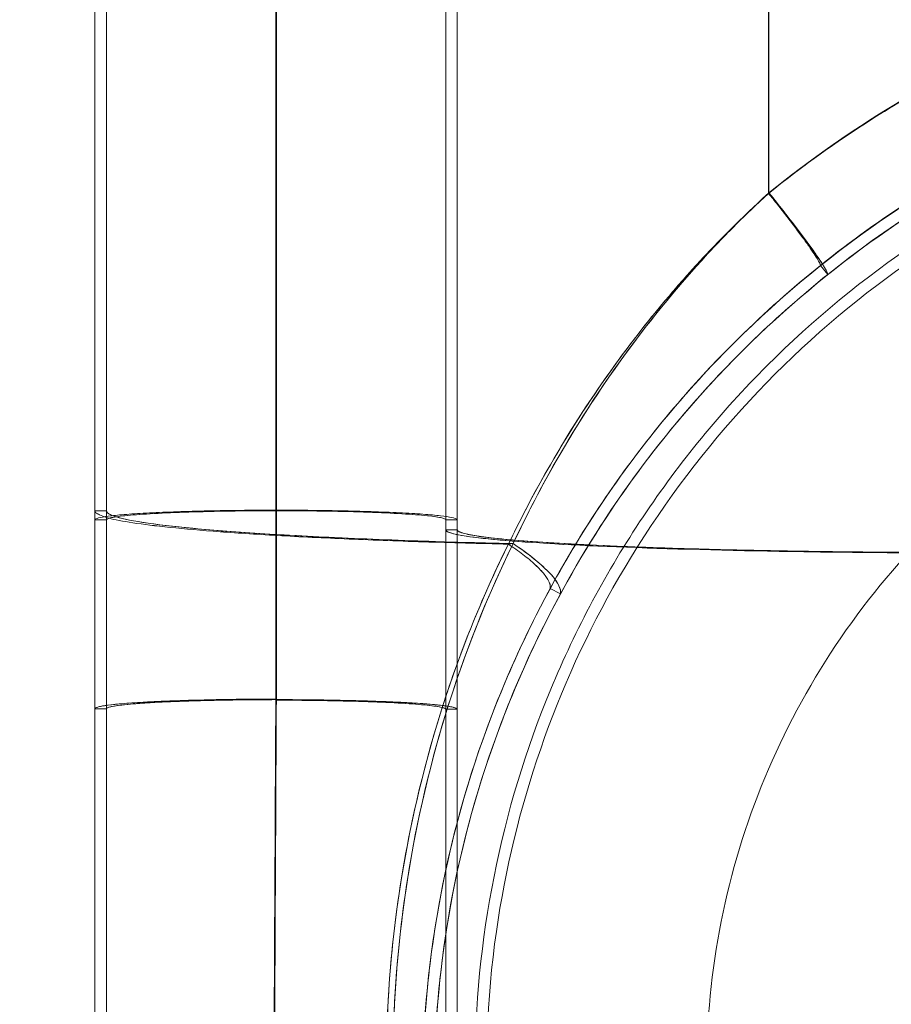
# Model space of a CAD drawing. Extents: x -682 to 0, y -311 to 130.
# Drawn here: x -409 to -401, y -98 to -89 of the extents above; entities that cross this region are included whole.
import ezdxf

# ---------------------------------------------------------------- set-up
doc = ezdxf.new("R2010")
doc.units = 0
doc.header["$MEASUREMENT"] = 0
doc.header["$PDMODE"] = 64
doc.styles.get("Standard").update_dxf_attribs({"font": 'Helvetica LT 57 Condensed_0.ttf'})
doc.dimstyles.new('FEET-METERS', dxfattribs={"dimtxt": 12, "dimasz": 7, "dimexe": 3, "dimexo": 3, "dimgap": 3, "dimtad": 0, "dimdec": 1, "dimzin": 3, "dimdsep": 46, "dimlunit": 4, "dimtxsty": 'Standard', "dimcen": 0.09, "dimadec": 0, "dimazin": 0, "dimtfac": 2, "dimtdec": 1, "dimtofl": 0, "dimtmove": 0, "dimatfit": 3, "dimfxl": 1, "dimfrac": 2, "dimtolj": 1, "dimtzin": 3, "dimarcsym": 0})

# ---------------------------------------------------------------- blocks, each defined once
blk = doc.blocks.new('*D103')
at = {"color": 0, "lineweight": -2, "transparency": 16777216}
for p, q in [((-483.4736, -81.5665), (-483.4736, 114.9741)), ((-9.55, -122.3548), (-9.55, 114.9741)), ((-476.4736, 111.9741), (-347.659, 111.9741)), ((-16.55, 111.9741), (-245.6422, 111.9741))]:
    blk.add_line(p, q, dxfattribs=at)
at = {"color": 0, "lineweight": 0, "transparency": 16777216}
for points in [[(-476.4736, 113.1407), (-476.4736, 110.8074), (-483.4736, 111.9741)], [(-16.55, 113.1407), (-16.55, 110.8074), (-9.55, 111.9741)]]:
    blk.add_solid(points, dxfattribs=at)
at = {"layer": 'DEFPOINTS', "color": 0, "lineweight": 0, "transparency": 16777216}
for p in [(-483.4736, 111.9741), (-483.4736, -84.5665), (-9.55, -125.3548)]:
    blk.add_point(p, dxfattribs=at)
at = {"color": 0, "lineweight": 0, "transparency": 16777216, "insert": (-296.6506, 111.9741), "char_height": 12, "attachment_point": 5}
blk.add_mtext('\\A1;39\'-6" [12.0M]', dxfattribs=at)
blk = doc.blocks.new('*D104')
at = {"color": 0, "lineweight": -2, "transparency": 16777216}
for p, q in [((-191.5655, 33.1159), (-516.3036, 33.1159)), ((-513.3036, 26.1159), (-513.3036, -126.0479)), ((-513.3036, -303.921), (-513.3036, -219.9135)), ((-216.808, -310.921), (-516.3036, -310.921))]:
    blk.add_line(p, q, dxfattribs=at)
at = {"color": 0, "lineweight": 0, "transparency": 16777216}
for points in [[(-514.4703, 26.1159), (-512.137, 26.1159), (-513.3036, 33.1159)], [(-514.4703, -303.921), (-512.137, -303.921), (-513.3036, -310.921)]]:
    blk.add_solid(points, dxfattribs=at)
at = {"layer": 'DEFPOINTS', "color": 0, "lineweight": 0, "transparency": 16777216}
for p in [(-188.5655, 33.1159), (-513.3036, -310.921), (-213.808, -310.921)]:
    blk.add_point(p, dxfattribs=at)
at = {"color": 0, "lineweight": 0, "transparency": 16777216, "insert": (-513.3036, -172.9807), "char_height": 12, "attachment_point": 5, "rotation": 90}
blk.add_mtext('\\A1;28\'-8" [8.7M]', dxfattribs=at)
blk = doc.blocks.new('new block')
at = {"color": 0, "linetype": 'Continuous', "lineweight": 0}
for p, q in [((-402.4086, -90.9375), (-402.4118, -90.9427)), ((-402.4118, -90.9427), (-402.4086, -90.9375)), ((-402.4086, -90.9375), (-402.4118, -90.9427)), ((-402.4086, -90.9375), (-402.4086, -90.9375)), ((-401.9647, -91.5641), (-401.9018, -91.6418)), ((-401.9647, -91.5641), (-401.9018, -91.6418)), ((-408.1195, -93.6799), (-408.2195, -93.6799)), ((-408.1195, -93.68), (-408.2195, -93.68)), ((-406.6594, -93.6785), (-406.6571, -93.6732)), ((-406.6594, -93.6784), (-406.6571, -93.6732)), ((-406.6547, -93.6785), (-406.6571, -93.6732)), ((-406.6547, -93.6784), (-406.6571, -93.6732)), ((-408.2196, -93.7569), (-408.2196, -95.3857)), ((-408.1196, -93.7569), (-408.2196, -93.7569)), ((-408.1196, -93.7569), (-408.2196, -93.7569)), ((-408.1196, -93.7569), (-408.1196, -95.3857)), ((-405.1946, -93.7569), (-405.0946, -93.7569)), ((-405.1946, -93.7569), (-405.0946, -93.7569)), ((-405.1946, -93.8429), (-405.0945, -93.8429)), ((-405.1946, -93.8429), (-405.0945, -93.8429)), ((-404.6543, -93.9669), (-404.6137, -93.9621)), ((-404.6137, -93.9621), (-404.6543, -93.9669)), ((-404.6543, -93.967), (-404.6137, -93.9623)), ((-404.6137, -93.9623), (-404.6543, -93.967)), ((-404.295, -94.35), (-404.2065, -94.3963)), ((-404.295, -94.35), (-404.2065, -94.3963)), ((-406.6594, -95.3119), (-406.6571, -95.3066)), ((-406.6594, -95.3119), (-406.6571, -95.3066)), ((-406.6547, -95.3072), (-406.6571, -95.3019)), ((-406.6547, -95.3072), (-406.6571, -95.302)), ((-408.1196, -95.3857), (-408.2196, -95.3857)), ((-408.1196, -95.3857), (-408.2196, -95.3857)), ((-405.1946, -95.3903), (-405.0946, -95.3903)), ((-405.1946, -95.3903), (-405.0946, -95.3903))]:
    blk.add_line(p, q, dxfattribs=at)
for points, knots in [([(-406.6547, -93.6784), (-406.6539, -92.6636), (-406.655, -91.6594), (-406.6546, -90.7392), (-406.6542, -89.8532), (-406.6551, -89.0454), (-406.6541, -88.3707), (-406.6531, -87.665), (-406.6553, -87.1052), (-406.6546, -86.7331), (-406.6544, -86.633), (-406.6545, -86.5463), (-406.6547, -86.4736)], [0, 0, 0, 0, 0.308566, 0.308566, 0.308566, 0.605672, 0.605672, 0.605672, 0.916444, 0.916444, 0.916444, 1, 1, 1, 1]), ([(-401.2049, -87.6375), (-401.423, -87.8181), (-401.5275, -88.0271), (-401.5734, -88.2364), (-401.6173, -88.437), (-401.6037, -88.6409), (-401.5289, -88.8393), (-401.4725, -88.9891), (-401.3791, -89.1359), (-401.2274, -89.2677), (-401.1346, -89.3484), (-401.0152, -89.4232), (-400.8598, -89.4734), (-400.761, -89.5052), (-400.6496, -89.5256), (-400.5289, -89.5246)], [0, 0, 0, 0, 0.293491, 0.293491, 0.293491, 0.574963, 0.574963, 0.574963, 0.787481, 0.787481, 0.787481, 0.917434, 0.917434, 0.917434, 1, 1, 1, 1]), ([(-401.2075, -87.6427), (-401.3005, -87.7196), (-401.3725, -87.8018), (-401.4283, -87.8869), (-401.4841, -87.9721), (-401.5236, -88.0601), (-401.5514, -88.1488), (-401.607, -88.3261), (-401.6149, -88.5064), (-401.5778, -88.6849), (-401.5408, -88.8633), (-401.4589, -89.04), (-401.3046, -89.2016), (-401.1504, -89.3632), (-400.8966, -89.5328), (-400.5311, -89.5299)], [0, 0, 0, 0, 0.125, 0.125, 0.125, 0.25, 0.25, 0.25, 0.5, 0.5, 0.5, 0.75, 0.75, 0.75, 1, 1, 1, 1]), ([(-406.6563, -87.9487), (-406.6541, -88.1245), (-406.6563, -88.3111), (-406.657, -88.5075), (-406.6577, -88.704), (-406.6568, -88.9104), (-406.6567, -89.1255), (-406.6566, -89.5557), (-406.6573, -90.0211), (-406.6571, -90.5119), (-406.6568, -91.0027), (-406.6571, -91.5188), (-406.6571, -92.0495), (-406.657, -92.5801), (-406.6565, -93.1252), (-406.6571, -93.6732)], [0, 0, 0, 0, 0.125, 0.125, 0.125, 0.25, 0.25, 0.25, 0.5, 0.5, 0.5, 0.75, 0.75, 0.75, 1, 1, 1, 1]), ([(-406.6571, -93.6732), (-406.6563, -92.8405), (-406.6571, -92.0149), (-406.657, -91.236), (-406.657, -90.4571), (-406.6558, -89.7253), (-406.6569, -89.0758), (-406.6575, -88.6648), (-406.6575, -88.2868), (-406.6563, -87.9487)], [0, 0, 0, 0, 0.25, 0.25, 0.25, 0.5, 0.5, 0.5, 0.658194, 0.658194, 0.658194, 0.658194]), ([(-406.6587, -88.0255), (-406.6554, -88.3003), (-406.6599, -88.6018), (-406.6594, -88.9263), (-406.658, -89.769), (-406.6595, -90.7673), (-406.6594, -91.8346), (-406.6594, -92.4337), (-406.6588, -93.0541), (-406.6594, -93.6784)], [0, 0, 0, 0, 0.197856, 0.197856, 0.197856, 0.711603, 0.711603, 0.711603, 1, 1, 1, 1]), ([(-408.2196, -89.0872), (-408.2196, -89.2798), (-408.2196, -89.5365), (-408.2196, -89.8162), (-408.2196, -89.8679)], [0.2864762, 0.2864762, 0.2864762, 0.2864762, 0.4086811, 0.4358651, 0.4358651, 0.4358651, 0.4358651]), ([(-408.1196, -89.0873), (-408.1196, -89.2567), (-408.1196, -89.4391), (-408.1196, -89.6338), (-408.1196, -89.71), (-408.1196, -89.7881), (-408.1196, -89.8678)], [0.2864862, 0.2864862, 0.2864862, 0.2864862, 0.3938415, 0.3938415, 0.3938415, 0.4358612, 0.4358612, 0.4358612, 0.4358612]), ([(-405.1946, -89.1771), (-405.1946, -89.4131), (-405.1946, -89.6828), (-405.1946, -89.9914), (-405.1946, -90.3001), (-405.1946, -90.6478), (-405.1946, -91.0372), (-405.1946, -91.0737), (-405.1946, -91.1105), (-405.1946, -91.1476)], [0, 0, 0, 0, 0.25, 0.25, 0.25, 0.5, 0.5, 0.5, 0.5234002, 0.5234002, 0.5234002, 0.5234002]), ([(-405.0945, -89.1771), (-405.0946, -89.4132), (-405.0946, -89.6828), (-405.0946, -89.9914), (-405.0946, -90.3001), (-405.0946, -90.6478), (-405.0946, -91.0372), (-405.0946, -91.0737), (-405.0946, -91.1105), (-405.0946, -91.1476)], [0.0000024, 0.0000024, 0.0000024, 0.0000024, 0.25, 0.25, 0.25, 0.5, 0.5, 0.5, 0.5233989, 0.5233989, 0.5233989, 0.5233989]), ([(-400.0302, -89.5293), (-400.2159, -89.6061), (-401.0613, -89.9866), (-401.8477, -90.4869), (-402.4118, -90.9427)], [0, 0, 0, 0, 0.216812, 1, 1, 1, 1]), ([(-400.0302, -89.5293), (-400.2683, -89.6281), (-400.4954, -89.733), (-400.7124, -89.8429), (-400.9293, -89.9529), (-401.1361, -90.0679), (-401.3335, -90.1871), (-401.5309, -90.3062), (-401.7189, -90.4294), (-401.8984, -90.5557), (-402.0778, -90.682), (-402.2487, -90.8113), (-402.4118, -90.9427)], [0, 0, 0, 0, 0.25, 0.25, 0.25, 0.5, 0.5, 0.5, 0.75, 0.75, 0.75, 1, 1, 1, 1]), ([(-396.6554, -89.5924), (-397.8313, -89.6274), (-400.1912, -90.1874), (-402.6293, -91.9734), (-404.0402, -93.8095), (-405.0689, -95.8445), (-405.4987, -98.0591), (-405.2935, -100.3243), (-404.8246, -101.9719), (-404.0245, -103.5339), (-403.123, -104.6846), (-402.2811, -105.4866), (-401.6157, -106.0209), (-400.8809, -106.4897), (-399.8259, -107.0211), (-398.4258, -107.4953), (-397.246, -107.6589), (-396.6554, -107.685)], [0, 0, 0, 0, 0.125, 0.25, 0.3125, 0.375, 0.5, 0.5625, 0.625, 0.6875, 0.75, 0.78125, 0.8125, 0.84375, 0.875, 0.9375, 1, 1, 1, 1]), ([(-401.9647, -91.5641), (-401.4421, -91.1438), (-400.5365, -90.5702), (-399.199, -90.0259), (-398.4533, -89.8291), (-398.081, -89.7555), (-397.5082, -89.6427), (-396.924, -89.5859), (-396.34, -89.5859), (-395.7605, -89.5864), (-395.1764, -89.6436), (-394.608, -89.7555), (-394.0481, -89.8662), (-392.9225, -90.202), (-391.8841, -90.7497), (-391.156, -91.2331), (-390.9363, -91.3938), (-390.7244, -91.5642)], [0, 0, 0, 0, 0.165956, 0.263365, 0.355908, 0.355908, 0.357034, 0.499999, 0.499999, 0.501125, 0.642965, 0.644091, 0.644091, 0.783826, 0.932737, 0.932737, 1, 1, 1, 1]), ([(-401.9018, -91.6418), (-400.898, -90.8344), (-399.7136, -90.2492), (-398.4592, -89.9414), (-397.2294, -89.6396), (-395.9335, -89.6054), (-394.6893, -89.8415), (-393.402, -90.0858), (-392.1714, -90.6197), (-391.1155, -91.3903), (-391.0041, -91.4716), (-390.8947, -91.5554), (-390.7872, -91.6418)], [0, 0, 0, 0, 0.322403, 0.322403, 0.322403, 0.638475, 0.638475, 0.638475, 0.965512, 0.965512, 0.965512, 1, 1, 1, 1]), ([(-396.6524, -89.6923), (-397.8144, -89.7268), (-398.9815, -90.0037), (-400.0468, -90.4952), (-400.979, -90.9253), (-401.8343, -91.5202), (-402.5604, -92.2252), (-403.0002, -92.6522), (-403.3915, -93.1195), (-403.7302, -93.6165), (-404.2082, -94.3179), (-404.5814, -95.0781), (-404.8428, -95.8657), (-405.0903, -96.6116), (-405.2379, -97.3838), (-405.2812, -98.1676), (-405.3217, -98.9002), (-405.2706, -99.6451), (-405.1282, -100.3745), (-405.0183, -100.9376), (-404.854, -101.4916), (-404.6325, -102.0303), (-404.3626, -102.6867), (-404.009, -103.319), (-403.587, -103.8987), (-403.3125, -104.2757), (-403.0088, -104.6311), (-402.68, -104.9602), (-402.4754, -105.165), (-402.2622, -105.3596), (-402.0435, -105.5426), (-401.813, -105.7353), (-401.5743, -105.9156), (-401.3219, -106.0836), (-400.8649, -106.3878), (-400.3661, -106.6517), (-399.8493, -106.8685), (-399.1789, -107.1498), (-398.4755, -107.3523), (-397.755, -107.4706), (-397.3897, -107.5305), (-397.0205, -107.5689), (-396.6511, -107.5852)], [0, 0, 0, 0, 0.125, 0.125, 0.125, 0.234375, 0.234375, 0.234375, 0.300631, 0.300631, 0.300631, 0.394141, 0.394141, 0.394141, 0.482699, 0.482699, 0.482699, 0.56547, 0.56547, 0.56547, 0.629361, 0.629361, 0.629361, 0.707202, 0.707202, 0.707202, 0.757835, 0.757835, 0.757835, 0.789336, 0.789336, 0.789336, 0.822514, 0.822514, 0.822514, 0.882579, 0.882579, 0.882579, 0.960491, 0.960491, 0.960491, 1, 1, 1, 1]), ([(-408.2196, -90.5811), (-408.2196, -90.4597), (-408.2196, -90.341), (-408.2196, -90.2255), (-408.2196, -90.1026), (-408.2196, -89.9833), (-408.2196, -89.8679)], [0.4434277, 0.4434277, 0.4434277, 0.4434277, 0.5, 0.5, 0.5, 0.5601669, 0.5601669, 0.5601669, 0.5601669]), ([(-408.1196, -90.5811), (-408.1196, -90.4597), (-408.1196, -90.341), (-408.1196, -90.2255), (-408.1196, -90.1026), (-408.1196, -89.9833), (-408.1196, -89.8678)], [0.4434267, 0.4434267, 0.4434267, 0.4434267, 0.5, 0.5, 0.5, 0.5601707, 0.5601707, 0.5601707, 0.5601707]), ([(-396.3436, -107.1082), (-396.9029, -107.1082), (-397.4652, -107.0523), (-398.0179, -106.9425), (-398.5707, -106.8328), (-399.1138, -106.6692), (-399.6347, -106.4538), (-399.8952, -106.3462), (-400.1501, -106.2256), (-400.3984, -106.0928), (-400.6466, -105.9601), (-400.8883, -105.8151), (-401.1222, -105.6588), (-401.3561, -105.5024), (-401.5824, -105.3347), (-401.7998, -105.1563), (-402.0173, -104.9778), (-402.226, -104.7888), (-402.4249, -104.5898), (-402.8226, -104.1919), (-403.1809, -103.7544), (-403.4937, -103.2863), (-403.8065, -102.8183), (-404.0738, -102.3198), (-404.2892, -101.7999), (-404.5046, -101.2799), (-404.6683, -100.7386), (-404.7781, -100.1865), (-404.8879, -99.6344), (-404.9439, -99.0716), (-404.9439, -98.5088), (-404.9439, -97.3833), (-404.7201, -96.2577), (-404.2892, -95.2178), (-404.0738, -94.6979), (-403.8065, -94.1994), (-403.4937, -93.7313), (-403.1809, -93.2633), (-402.8226, -92.8258), (-402.4249, -92.4279), (-401.6294, -91.632), (-400.6766, -90.9945), (-399.6347, -90.5638), (-398.5929, -90.1332), (-397.4621, -89.9094), (-396.3436, -89.9095)], [0, 0, 0, 0, 0.0625, 0.0625, 0.0625, 0.125, 0.125, 0.125, 0.15625, 0.15625, 0.15625, 0.1875, 0.1875, 0.1875, 0.21875, 0.21875, 0.21875, 0.25, 0.25, 0.25, 0.3125, 0.3125, 0.3125, 0.375, 0.375, 0.375, 0.4375, 0.4375, 0.4375, 0.5, 0.5, 0.5, 0.625, 0.625, 0.625, 0.6875, 0.6875, 0.6875, 0.75, 0.75, 0.75, 0.875, 0.875, 0.875, 1, 1, 1, 1]), ([(-396.3436, -107.0083), (-397.5674, -107.0084), (-398.8066, -106.7368), (-399.9249, -106.2175), (-401.1177, -105.6637), (-402.1765, -104.8301), (-402.9943, -103.8015), (-403.6932, -102.9223), (-404.2171, -101.9042), (-404.5224, -100.8234), (-404.8443, -99.6842), (-404.9259, -98.4778), (-404.758, -97.3058), (-404.6044, -96.2341), (-404.2448, -95.1925), (-403.7025, -94.2554), (-403.1375, -93.2793), (-402.3778, -92.4168), (-401.4794, -91.7359), (-400.6234, -91.087), (-399.6423, -90.6018), (-398.6039, -90.3162), (-397.8662, -90.1134), (-397.1019, -90.0093), (-396.3436, -90.0094)], [0, 0, 0, 0, 0.138414, 0.138414, 0.138414, 0.286043, 0.286043, 0.286043, 0.412216, 0.412216, 0.412216, 0.545207, 0.545207, 0.545207, 0.666831, 0.666831, 0.666831, 0.793516, 0.793516, 0.793516, 0.914243, 0.914243, 0.914243, 1, 1, 1, 1]), ([(-408.2196, -90.5811), (-408.2196, -90.6095), (-408.2196, -90.9014), (-408.2196, -91.2521), (-408.2196, -91.5852), (-408.2196, -91.6308)], [0.5541683, 0.5541683, 0.5541683, 0.5541683, 0.5676314, 0.6915205, 0.7110827, 0.7110827, 0.7110827, 0.7110827]), ([(-405.1946, -90.6259), (-405.1946, -91.0454), (-405.1946, -91.4663), (-405.1946, -91.8887), (-405.1946, -92.0752), (-405.1946, -92.2619), (-405.1946, -92.4486)], [0.3130334, 0.3130334, 0.3130334, 0.3130334, 0.5831082, 0.5831082, 0.5831082, 0.7023913, 0.7023913, 0.7023913, 0.7023913]), ([(-405.0945, -90.6259), (-405.0945, -90.9566), (-405.0945, -91.2886), (-405.0945, -91.6215), (-405.0945, -91.8968), (-405.0945, -92.1727), (-405.0945, -92.4486)], [0.3130334, 0.3130334, 0.3130334, 0.3130334, 0.5261237, 0.5261237, 0.5261237, 0.7023913, 0.7023913, 0.7023913, 0.7023913]), ([(-402.4118, -90.9427), (-402.6487, -91.1572), (-402.874, -91.3832), (-403.4171, -91.9857), (-403.9954, -92.7377), (-404.4583, -93.5583), (-404.6543, -93.9669)], [0, 0, 0, 0, 0.250429, 0.250429, 0.639008, 1, 1, 1, 1]), ([(-402.4118, -90.9427), (-402.6397, -91.1489), (-402.8608, -91.3698), (-403.0719, -91.6029), (-403.2829, -91.8359), (-403.4838, -92.0809), (-403.6726, -92.3357), (-403.8614, -92.5905), (-404.0381, -92.8551), (-404.2019, -93.1275), (-404.3656, -93.4), (-404.5164, -93.6803), (-404.6543, -93.9669)], [0, 0, 0, 0, 0.25, 0.25, 0.25, 0.5, 0.5, 0.5, 0.75, 0.75, 0.75, 1, 1, 1, 1]), ([(-402.4086, -90.9375), (-403.1314, -91.6032), (-403.7412, -92.3788), (-404.2263, -93.2208), (-404.3655, -93.4624), (-404.4946, -93.7097), (-404.6137, -93.9621)], [0, 0, 0, 0, 0.777033, 0.777033, 0.777033, 1, 1, 1, 1]), ([(-402.4086, -90.9375), (-402.989, -91.4713), (-403.5206, -92.1031), (-403.9642, -92.7912), (-404.2059, -93.1659), (-404.4225, -93.5578), (-404.6137, -93.9621)], [0, 0, 0, 0, 0.647392, 0.647392, 0.647392, 1, 1, 1, 1]), ([(-402.4086, -90.9375), (-402.3134, -91.0556), (-402.2078, -91.1906), (-402.1192, -91.3093), (-402.0301, -91.4287), (-401.9615, -91.5275), (-401.9283, -91.5832), (-401.9088, -91.6161), (-401.9007, -91.6348), (-401.9018, -91.6418)], [0, 0, 0, 0, 0.38483, 0.38483, 0.38483, 0.771694, 0.771694, 0.771694, 1, 1, 1, 1]), ([(-401.9018, -91.6418), (-401.9, -91.6301), (-401.9257, -91.5827), (-401.9845, -91.4965), (-402.0437, -91.41), (-402.1356, -91.2857), (-402.2341, -91.1583), (-402.2922, -91.0832), (-402.3521, -91.0075), (-402.4086, -90.9375)], [0, 0, 0, 0, 0.38483, 0.38483, 0.38483, 0.771694, 0.771694, 0.771694, 1, 1, 1, 1]), ([(-405.0946, -92.4926), (-405.0946, -92.28), (-405.0946, -91.8713), (-405.0946, -91.4285), (-405.0946, -91.1948), (-405.0946, -91.1476)], [0.2431855, 0.2431855, 0.2431855, 0.2431855, 0.3681745, 0.486796, 0.5170636, 0.5170636, 0.5170636, 0.5170636]), ([(-404.295, -94.35), (-404.0909, -93.9734), (-403.6098, -93.218), (-403.0085, -92.5253), (-402.4446, -91.9703), (-402.2107, -91.762), (-401.9647, -91.5641)], [0, 0, 0, 0, 0.360992, 0.749571, 0.749571, 1, 1, 1, 1]), ([(-408.2196, -93.7569), (-408.2196, -93.1351), (-408.2196, -92.5073), (-408.2196, -91.9076), (-408.2196, -91.8146), (-408.2196, -91.7223), (-408.2196, -91.6308)], [0, 0, 0, 0, 0.25, 0.25, 0.25, 0.2887482, 0.2887482, 0.2887482, 0.2887482]), ([(-408.1196, -93.7569), (-408.1196, -93.1351), (-408.1196, -92.5073), (-408.1196, -91.9076), (-408.1196, -91.8146), (-408.1196, -91.7223), (-408.1196, -91.6309)], [0, 0, 0, 0, 0.25, 0.25, 0.25, 0.2887448, 0.2887448, 0.2887448, 0.2887448]), ([(-404.2065, -94.3963), (-403.7742, -93.5989), (-403.2152, -92.8566), (-402.5331, -92.1981), (-402.3329, -92.0048), (-402.1223, -91.819), (-401.9018, -91.6418)], [0, 0, 0, 0, 0.773079, 0.773079, 0.773079, 1, 1, 1, 1]), ([(-389.7425, -98.5088), (-389.7424, -98.9433), (-389.7846, -99.3723), (-389.869, -99.7959), (-389.9534, -100.2194), (-390.0799, -100.6374), (-390.2448, -101.0354), (-390.4097, -101.4335), (-390.6157, -101.8185), (-390.8556, -102.1776), (-391.0954, -102.5368), (-391.3689, -102.87), (-391.6762, -103.1772), (-391.9834, -103.4845), (-392.3166, -103.758), (-392.6757, -103.9978), (-392.8553, -104.1177), (-393.0421, -104.2297), (-393.233, -104.3318), (-393.4239, -104.4339), (-393.6189, -104.5261), (-393.8179, -104.6086), (-394.017, -104.691), (-394.2201, -104.7636), (-394.4273, -104.8264), (-394.6344, -104.8892), (-394.9096, -104.9593), (-395.1533, -105.0143), (-395.397, -105.0693), (-395.6181, -105.1106), (-395.8167, -105.1381), (-396.0152, -105.1656), (-396.1912, -105.1794), (-396.3445, -105.1794), (-396.4979, -105.1794), (-396.6739, -105.1656), (-396.8724, -105.1381), (-397.071, -105.1106), (-397.2921, -105.0693), (-397.5358, -105.0143), (-397.7795, -104.9593), (-398.0546, -104.8892), (-398.2618, -104.8264), (-398.469, -104.7636), (-398.6721, -104.691), (-398.8711, -104.6086), (-399.0702, -104.5261), (-399.2651, -104.4339), (-399.456, -104.3318), (-399.6469, -104.2297), (-399.8338, -104.1177), (-400.0133, -103.9978), (-400.3725, -103.758), (-400.7057, -103.4845), (-401.0129, -103.1772), (-401.3202, -102.8699), (-401.5937, -102.5368), (-401.8335, -102.1776), (-402.0733, -101.8185), (-402.2794, -101.4335), (-402.4443, -101.0354), (-402.7741, -100.2393), (-402.9466, -99.3779), (-402.9466, -98.5088), (-402.9466, -97.6397), (-402.7741, -96.7784), (-402.4443, -95.9822), (-402.2794, -95.5842), (-402.0733, -95.1992), (-401.8335, -94.84), (-401.5937, -94.4809), (-401.3202, -94.1477), (-401.0129, -93.8405), (-400.7056, -93.5332), (-400.3725, -93.2597), (-400.0133, -93.0199), (-399.8338, -92.8999), (-399.6469, -92.788), (-399.456, -92.6859), (-399.2651, -92.5838), (-399.0702, -92.4915), (-398.8711, -92.4091), (-398.6721, -92.3266), (-398.469, -92.254), (-398.2618, -92.1912), (-398.0546, -92.1285), (-397.7795, -92.0584), (-397.5358, -92.0034), (-397.2921, -91.9483), (-397.071, -91.9071), (-396.8724, -91.8796), (-396.6739, -91.8521), (-396.4979, -91.8383), (-396.3445, -91.8383), (-396.1912, -91.8383), (-396.0152, -91.8521), (-395.8166, -91.8796), (-395.6181, -91.9071), (-395.397, -91.9483), (-395.1533, -92.0034), (-394.9096, -92.0584), (-394.6344, -92.1285), (-394.4273, -92.1912), (-394.2201, -92.254), (-394.017, -92.3266), (-393.8179, -92.4091), (-393.6189, -92.4915), (-393.4239, -92.5838), (-393.233, -92.6859), (-393.0421, -92.788), (-392.8553, -92.8999), (-392.6757, -93.0199), (-392.3166, -93.2597), (-391.9834, -93.5332), (-391.6762, -93.8405), (-391.3689, -94.1477), (-391.0954, -94.4809), (-390.8556, -94.84), (-390.6157, -95.1992), (-390.4097, -95.5842), (-390.2448, -95.9822), (-390.0799, -96.3803), (-389.9534, -96.7983), (-389.869, -97.2218), (-389.7846, -97.6454), (-389.7424, -98.0744), (-389.7425, -98.5088)], [0, 0, 0, 0, 0.03125, 0.03125, 0.03125, 0.0625, 0.0625, 0.0625, 0.09375, 0.09375, 0.09375, 0.125, 0.125, 0.125, 0.15625, 0.15625, 0.15625, 0.171875, 0.171875, 0.171875, 0.1875, 0.1875, 0.1875, 0.203125, 0.203125, 0.203125, 0.21875, 0.21875, 0.21875, 0.234375, 0.234375, 0.234375, 0.25, 0.25, 0.25, 0.265625, 0.265625, 0.265625, 0.28125, 0.28125, 0.28125, 0.296875, 0.296875, 0.296875, 0.3125, 0.3125, 0.3125, 0.328125, 0.328125, 0.328125, 0.34375, 0.34375, 0.34375, 0.375, 0.375, 0.375, 0.40625, 0.40625, 0.40625, 0.4375, 0.4375, 0.4375, 0.5, 0.5, 0.5, 0.5625, 0.5625, 0.5625, 0.59375, 0.59375, 0.59375, 0.625, 0.625, 0.625, 0.65625, 0.65625, 0.65625, 0.671875, 0.671875, 0.671875, 0.6875, 0.6875, 0.6875, 0.703125, 0.703125, 0.703125, 0.71875, 0.71875, 0.71875, 0.734375, 0.734375, 0.734375, 0.75, 0.75, 0.75, 0.765625, 0.765625, 0.765625, 0.78125, 0.78125, 0.78125, 0.796875, 0.796875, 0.796875, 0.8125, 0.8125, 0.8125, 0.828125, 0.828125, 0.828125, 0.84375, 0.84375, 0.84375, 0.875, 0.875, 0.875, 0.90625, 0.90625, 0.90625, 0.9375, 0.9375, 0.9375, 0.96875, 0.96875, 0.96875, 1, 1, 1, 1]), ([(-408.2195, -96.0025), (-408.2195, -95.9334), (-408.2195, -95.1687), (-408.2195, -94.3906), (-408.2195, -93.68)], [0.4965465, 0.4965465, 0.4965465, 0.4965465, 0.5421475, 1, 1, 1, 1]), ([(-408.1196, -93.7569), (-408.1196, -93.7448), (-408.0628, -93.7314), (-407.9353, -93.7192), (-407.8134, -93.7076), (-407.6269, -93.6972), (-407.4096, -93.6902), (-407.1835, -93.6829), (-406.9285, -93.6791), (-406.6941, -93.6785), (-406.6809, -93.6785), (-406.6678, -93.6785), (-406.6547, -93.6784)], [0, 0, 0, 0, 0.332571, 0.332571, 0.332571, 0.650596, 0.650596, 0.650596, 0.981384, 0.981384, 0.981384, 1, 1, 1, 1]), ([(-406.6547, -93.6785), (-406.8875, -93.6787), (-407.1431, -93.6821), (-407.3728, -93.6891), (-407.5932, -93.6958), (-407.7856, -93.7058), (-407.9143, -93.7173), (-408.0487, -93.7293), (-408.1131, -93.7427), (-408.1191, -93.7549), (-408.1194, -93.7556), (-408.1196, -93.7563), (-408.1196, -93.7569)], [0, 0, 0, 0, 0.331604, 0.331604, 0.331604, 0.649639, 0.649639, 0.649639, 0.981748, 0.981748, 0.981748, 1, 1, 1, 1]), ([(-404.6137, -93.9621), (-405.2566, -93.9472), (-405.8698, -93.9255), (-406.3865, -93.8985), (-406.9009, -93.8717), (-407.3173, -93.8397), (-407.6051, -93.806), (-407.9062, -93.7708), (-408.0671, -93.7339), (-408.1083, -93.699), (-408.1159, -93.6926), (-408.1195, -93.6862), (-408.1195, -93.6799)], [0, 0, 0, 0, 0.309778, 0.309778, 0.309778, 0.618188, 0.618188, 0.618188, 0.940762, 0.940762, 0.940762, 1, 1, 1, 1]), ([(-408.1195, -93.68), (-408.1195, -93.714), (-408.0094, -93.7505), (-407.761, -93.786), (-407.5219, -93.8203), (-407.1537, -93.8536), (-406.6772, -93.8823), (-406.2016, -93.911), (-405.6198, -93.9351), (-404.994, -93.9525), (-404.8687, -93.956), (-404.7418, -93.9593), (-404.6137, -93.9623)], [0, 0, 0, 0, 0.320944, 0.320944, 0.320944, 0.629891, 0.629891, 0.629891, 0.938287, 0.938287, 0.938287, 1, 1, 1, 1]), ([(-406.6594, -93.6784), (-406.4266, -93.6787), (-406.171, -93.6821), (-405.9413, -93.689), (-405.7209, -93.6957), (-405.5285, -93.7058), (-405.3998, -93.7173), (-405.2654, -93.7293), (-405.201, -93.7427), (-405.195, -93.7549), (-405.1947, -93.7556), (-405.1946, -93.7563), (-405.1946, -93.7569)], [0, 0, 0, 0, 0.331604, 0.331604, 0.331604, 0.649639, 0.649639, 0.649639, 0.981748, 0.981748, 0.981748, 1, 1, 1, 1]), ([(-405.1946, -93.7569), (-405.1946, -93.7448), (-405.2513, -93.7314), (-405.3788, -93.7192), (-405.5007, -93.7076), (-405.6872, -93.6973), (-405.9045, -93.6902), (-406.1306, -93.6829), (-406.3856, -93.6791), (-406.62, -93.6785), (-406.6332, -93.6785), (-406.6463, -93.6785), (-406.6594, -93.6785)], [0, 0, 0, 0, 0.332571, 0.332571, 0.332571, 0.650597, 0.650597, 0.650597, 0.981385, 0.981385, 0.981385, 1, 1, 1, 1]), ([(-405.1946, -93.8429), (-405.1945, -93.8685), (-405.0787, -93.8961), (-404.8197, -93.9222), (-404.5856, -93.9459), (-404.2374, -93.9683), (-403.804, -93.9867), (-403.3694, -94.0051), (-402.8538, -94.0195), (-402.321, -94.0289), (-401.9406, -94.0356), (-401.5518, -94.0399), (-401.1752, -94.042)], [0, 0, 0, 0, 0.289197, 0.289197, 0.289197, 0.55062, 0.55062, 0.55062, 0.812804, 0.812804, 0.812804, 1, 1, 1, 1]), ([(-401.1751, -94.042), (-401.7157, -94.039), (-402.2827, -94.0314), (-402.8121, -94.0187), (-403.3256, -94.0064), (-403.8005, -93.9892), (-404.1788, -93.9687), (-404.5688, -93.9475), (-404.8538, -93.923), (-405.0169, -93.8981), (-405.1392, -93.8795), (-405.1945, -93.8607), (-405.1946, -93.8429)], [0, 0, 0, 0, 0.268864, 0.268864, 0.268864, 0.529606, 0.529606, 0.529606, 0.79838, 0.79838, 0.79838, 1, 1, 1, 1]), ([(-405.0945, -93.8429), (-405.0945, -93.8645), (-405.0104, -93.8876), (-404.6365, -93.9325), (-404.3458, -93.9541), (-403.597, -93.9912), (-403.1407, -94.0065), (-402.1682, -94.0284), (-401.6543, -94.035), (-401.1626, -94.0377)], [0, 0, 0, 0, 0.25, 0.25, 0.5, 0.5, 0.75, 0.75, 1, 1, 1, 1]), ([(-404.6543, -93.967), (-404.828, -94.3166), (-405.1254, -95.0172), (-405.4455, -96.0947), (-405.6463, -97.1936), (-405.7005, -97.9456), (-405.7065, -98.3312), (-405.715, -98.9059), (-405.6757, -99.4791), (-405.588, -100.046)], [0, 0, 0, 0, 0.18579, 0.363534, 0.540779, 0.724012, 0.72594, 0.72594, 1, 1, 1, 1]), ([(-404.6543, -93.967), (-404.8885, -94.4385), (-405.084, -94.9271), (-405.24, -95.4247), (-405.3959, -95.9223), (-405.5126, -96.429), (-405.5905, -96.9406), (-405.6684, -97.4522), (-405.7076, -97.9689), (-405.7077, -98.4877), (-405.7077, -99.0064), (-405.6683, -99.5275), (-405.588, -100.0459)], [0, 0, 0, 0, 0.25, 0.25, 0.25, 0.5, 0.5, 0.5, 0.75, 0.75, 0.75, 1, 1, 1, 1]), ([(-404.6137, -93.9623), (-405.0339, -94.8183), (-405.3261, -95.7289), (-405.4903, -96.6549), (-405.6494, -97.5513), (-405.6903, -98.4659), (-405.6087, -99.3796), (-405.5898, -99.5917), (-405.5642, -99.8036), (-405.5318, -100.0151)], [0, 0, 0, 0, 0.456035, 0.456035, 0.456035, 0.897537, 0.897537, 0.897537, 1, 1, 1, 1]), ([(-404.6137, -93.9623), (-405.0796, -94.9115), (-405.3872, -95.9217), (-405.5394, -96.9572), (-405.6747, -97.8781), (-405.6862, -98.8214), (-405.5686, -99.7522), (-405.5575, -99.8399), (-405.5452, -99.9276), (-405.5318, -100.0151)], [0, 0, 0, 0, 0.506786, 0.506786, 0.506786, 0.957495, 0.957495, 0.957495, 1, 1, 1, 1]), ([(-404.6137, -93.9621), (-404.4842, -94.0477), (-404.3635, -94.1439), (-404.2899, -94.2251), (-404.2224, -94.2995), (-404.1958, -94.3595), (-404.2065, -94.3963)], [0, 0, 0, 0, 0.521903, 0.521903, 0.521903, 1, 1, 1, 1]), ([(-404.2065, -94.3963), (-404.1949, -94.3562), (-404.2284, -94.288), (-404.3094, -94.2044), (-404.3836, -94.1279), (-404.4951, -94.0406), (-404.6137, -93.9623)], [0, 0, 0, 0, 0.521918, 0.521918, 0.521918, 1, 1, 1, 1]), ([(-405.2723, -100.1428), (-405.3629, -99.6), (-405.403, -99.0526), (-405.3934, -98.505), (-405.3867, -98.1377), (-405.3294, -97.4216), (-405.1193, -96.3766), (-404.7853, -95.351), (-404.4758, -94.6836), (-404.295, -94.35)], [0, 0, 0, 0, 0.27406, 0.27406, 0.275988, 0.459221, 0.636466, 0.81421, 1, 1, 1, 1]), ([(-405.1741, -100.1248), (-405.3214, -99.2408), (-405.3329, -98.3458), (-405.214, -97.471), (-405.0695, -96.4075), (-404.7346, -95.3704), (-404.2065, -94.3963)], [0, 0, 0, 0, 0.451312, 0.451312, 0.451312, 1, 1, 1, 1]), ([(-406.6571, -95.3019), (-406.8442, -95.3022), (-407.0448, -95.3042), (-407.4306, -95.3127), (-407.6148, -95.3191), (-407.9178, -95.3354), (-408.0357, -95.3452), (-408.1864, -95.3655), (-408.2196, -95.376), (-408.2196, -95.3857)], [0.0000015, 0.0000015, 0.0000015, 0.0000015, 0.25, 0.25, 0.5, 0.5, 0.75, 0.75, 1, 1, 1, 1]), ([(-406.6547, -95.3072), (-406.8959, -95.3075), (-407.1625, -95.3111), (-407.3989, -95.3186), (-407.5953, -95.3249), (-407.7674, -95.3337), (-407.8899, -95.3439), (-408.0363, -95.3562), (-408.1088, -95.37), (-408.1184, -95.3826), (-408.1192, -95.3836), (-408.1196, -95.3847), (-408.1196, -95.3857)], [0, 0, 0, 0, 0.344302, 0.344302, 0.344302, 0.63032, 0.63032, 0.63032, 0.972156, 0.972156, 0.972156, 1, 1, 1, 1]), ([(-408.1196, -95.3857), (-408.1196, -95.3736), (-408.0628, -95.3602), (-407.9353, -95.348), (-407.8134, -95.3363), (-407.6269, -95.326), (-407.4096, -95.3189), (-407.1835, -95.3116), (-406.9285, -95.3079), (-406.6941, -95.3073), (-406.6809, -95.3072), (-406.6678, -95.3072), (-406.6547, -95.3072)], [0, 0, 0, 0, 0.332571, 0.332571, 0.332571, 0.650597, 0.650597, 0.650597, 0.981385, 0.981385, 0.981385, 1, 1, 1, 1]), ([(-406.6571, -95.3066), (-406.6583, -95.5387), (-406.6596, -95.7701), (-406.6609, -96.001), (-406.6622, -96.232), (-406.6634, -96.4623), (-406.6647, -96.692), (-406.666, -96.9218), (-406.6673, -97.151), (-406.6685, -97.3796), (-406.6698, -97.6082), (-406.6711, -97.8362), (-406.6723, -98.0637)], [0, 0, 0, 0, 0.25, 0.25, 0.25, 0.5, 0.5, 0.5, 0.75, 0.75, 0.75, 1, 1, 1, 1]), ([(-405.1946, -95.3903), (-405.1946, -95.3782), (-405.2513, -95.3648), (-405.3788, -95.3526), (-405.5007, -95.341), (-405.6872, -95.3307), (-405.9045, -95.3236), (-406.1306, -95.3163), (-406.3856, -95.3126), (-406.62, -95.3119), (-406.6332, -95.3119), (-406.6463, -95.3119), (-406.6594, -95.3119)], [0, 0, 0, 0, 0.332567, 0.332567, 0.332567, 0.65059, 0.65059, 0.65059, 0.981375, 0.981375, 0.981375, 1, 1, 1, 1]), ([(-406.6594, -95.3119), (-406.4266, -95.3121), (-406.171, -95.3155), (-405.9413, -95.3225), (-405.7209, -95.3291), (-405.5285, -95.3392), (-405.3998, -95.3507), (-405.2654, -95.3627), (-405.201, -95.3761), (-405.195, -95.3883), (-405.1947, -95.389), (-405.1946, -95.3897), (-405.1946, -95.3903)], [0, 0, 0, 0, 0.331604, 0.331604, 0.331604, 0.649639, 0.649639, 0.649639, 0.981748, 0.981748, 0.981748, 1, 1, 1, 1]), ([(-405.1946, -96.9541), (-405.1946, -96.6802), (-405.1946, -96.4029), (-405.1946, -96.1234), (-405.1946, -95.8381), (-405.1946, -95.5503), (-405.1946, -95.2613)], [0.3137173, 0.3137173, 0.3137173, 0.3137173, 0.5, 0.5, 0.5, 0.6901925, 0.6901925, 0.6901925, 0.6901925]), ([(-405.0946, -96.9541), (-405.0946, -96.6802), (-405.0946, -96.4029), (-405.0946, -96.1234), (-405.0946, -95.8381), (-405.0945, -95.5503), (-405.0945, -95.2613)], [0.3137173, 0.3137173, 0.3137173, 0.3137173, 0.5, 0.5, 0.5, 0.6901925, 0.6901925, 0.6901925, 0.6901925]), ([(-408.2195, -96.0025), (-408.2195, -96.3726), (-408.2195, -96.7405), (-408.2195, -97.104), (-408.2195, -97.4778), (-408.2195, -97.847), (-408.2195, -98.2094)], [0.50681, 0.50681, 0.50681, 0.50681, 0.75, 0.75, 0.75, 1, 1, 1, 1]), ([(-408.1195, -96.0025), (-408.1195, -96.3726), (-408.1195, -96.7405), (-408.1195, -97.104), (-408.1195, -97.4778), (-408.1195, -97.847), (-408.1195, -98.2094)], [0.50681, 0.50681, 0.50681, 0.50681, 0.75, 0.75, 0.75, 1, 1, 1, 1]), ([(-405.1946, -96.1565), (-405.1946, -96.4044), (-405.1946, -96.6523), (-405.1946, -96.8995), (-405.1946, -96.952), (-405.1946, -97.0045), (-405.1946, -97.057)], [0.2538571, 0.2538571, 0.2538571, 0.2538571, 0.5, 0.5, 0.5, 0.5522965, 0.5522965, 0.5522965, 0.5522965]), ([(-405.0946, -96.1565), (-405.0946, -96.4044), (-405.0946, -96.6523), (-405.0946, -96.8995), (-405.0946, -96.952), (-405.0946, -97.0045), (-405.0946, -97.057)], [0.2538571, 0.2538571, 0.2538571, 0.2538571, 0.5, 0.5, 0.5, 0.5522965, 0.5522965, 0.5522965, 0.5522965]), ([(-408.2196, -98.1804), (-408.2196, -98.0014), (-408.2196, -97.822), (-408.2196, -97.6424), (-408.2196, -97.3921), (-408.2196, -97.1414), (-408.2196, -96.8904), (-408.2196, -96.8412), (-408.2196, -96.792), (-408.2196, -96.7428)], [0.070595, 0.070595, 0.070595, 0.070595, 0.25, 0.25, 0.25, 0.5, 0.5, 0.5, 0.549031, 0.549031, 0.549031, 0.549031]), ([(-408.1196, -98.1804), (-408.1196, -98.0014), (-408.1196, -97.822), (-408.1196, -97.6424), (-408.1196, -97.3921), (-408.1196, -97.1414), (-408.1196, -96.8904), (-408.1196, -96.8412), (-408.1196, -96.792), (-408.1196, -96.7428)], [0.070595, 0.070595, 0.070595, 0.070595, 0.25, 0.25, 0.25, 0.5, 0.5, 0.5, 0.549031, 0.549031, 0.549031, 0.549031])]:
    blk.add_open_spline(points, degree=3, knots=knots, dxfattribs=at)
for points, degree in [([(-402.4118, -90.9427), (-402.4118, -89.8433), (-402.4118, -88.7439), (-402.4118, -87.6445)], 3), ([(-402.4118, -87.6445), (-402.4118, -90.9427)], 1), ([(-402.4086, -90.9375), (-402.4086, -89.8381), (-402.4086, -88.7387), (-402.4086, -87.6393)], 3), ([(-402.4086, -87.6393), (-402.4086, -88.7387), (-402.4086, -89.8381), (-402.4086, -90.9375)], 3), ([(-408.2195, -88.0445), (-408.2195, -89.923), (-408.2195, -91.8015), (-408.2195, -93.68)], 3), ([(-408.2195, -93.6799), (-408.2195, -88.0445)], 1), ([(-408.1195, -88.0445), (-408.1195, -89.923), (-408.1195, -91.8015), (-408.1195, -93.68)], 3), ([(-408.1195, -93.6799), (-408.1195, -91.8015), (-408.1195, -89.923), (-408.1195, -88.0445)], 3), ([(-405.1946, -90.6259), (-405.1946, -90.1448), (-405.1946, -89.6636), (-405.1946, -89.1825)], 3), ([(-405.0945, -90.6259), (-405.0945, -90.1448), (-405.0945, -89.6636), (-405.0945, -89.1825)], 3), ([(-400.0282, -89.5241), (-400.8843, -89.878), (-401.6887, -90.3555), (-402.4086, -90.9375)], 3), ([(-400.0282, -89.5241), (-400.9802, -89.9191), (-401.7565, -90.412), (-402.4086, -90.9375)], 3), ([(-408.1196, -90.5811), (-408.1196, -90.9131), (-408.1196, -91.265), (-408.1196, -91.6309)], 3), ([(-402.552, -91.0722), (-402.5485, -91.0689), (-402.545, -91.0656), (-402.5415, -91.0623)], 3), ([(-402.5506, -91.0709), (-402.5471, -91.0676), (-402.5435, -91.0643), (-402.5401, -91.0609)], 3), ([(-405.1946, -92.4923), (-405.1946, -92.0269), (-405.1946, -91.5748), (-405.1946, -91.1476)], 3), ([(-405.1946, -92.4923), (-405.1946, -92.9016), (-405.1946, -93.3303), (-405.1946, -93.7569)], 3), ([(-405.1946, -93.8337), (-405.1946, -93.3722), (-405.1946, -92.9104), (-405.1946, -92.4486)], 3), ([(-405.0946, -92.4926), (-405.0946, -92.9018), (-405.0946, -93.3304), (-405.0946, -93.7569)], 3), ([(-405.0945, -93.8337), (-405.0945, -93.3722), (-405.0945, -92.9104), (-405.0945, -92.4486)], 3), ([(-408.1195, -96.0025), (-408.1195, -95.239), (-408.1195, -94.4614), (-408.1195, -93.68)], 3), ([(-406.6594, -93.6785), (-406.6594, -94.2229), (-406.6594, -94.7674), (-406.6594, -95.3119)], 3), ([(-406.6571, -93.6732), (-406.6571, -95.3066)], 1), ([(-406.6571, -95.302), (-406.6571, -94.759), (-406.6571, -94.2161), (-406.6571, -93.6732)], 3), ([(-406.6547, -95.3072), (-406.6547, -94.7643), (-406.6547, -94.2214), (-406.6547, -93.6785)], 3), ([(-405.1946, -95.3903), (-405.1946, -94.8459), (-405.1946, -94.3014), (-405.1946, -93.7569)], 3), ([(-405.1946, -93.7569), (-405.1946, -94.3014), (-405.1946, -94.8459), (-405.1946, -95.3903)], 3), ([(-405.0946, -95.3903), (-405.0946, -93.7569)], 1), ([(-405.0946, -93.7569), (-405.0946, -94.3014), (-405.0946, -94.8459), (-405.0946, -95.3903)], 3), ([(-405.1946, -93.8337), (-405.1946, -93.8368), (-405.1946, -93.8398), (-405.1946, -93.8429)], 3), ([(-405.1946, -93.8429), (-405.1946, -94.3173), (-405.1946, -94.7907), (-405.1946, -95.2613)], 3), ([(-405.0945, -93.8337), (-405.0945, -93.8368), (-405.0945, -93.8398), (-405.0945, -93.8429)], 3), ([(-405.0945, -93.8429), (-405.0945, -94.3173), (-405.0945, -94.7908), (-405.0945, -95.2613)], 3), ([(-406.6594, -95.3119), (-406.6641, -96.2452), (-406.669, -97.1693), (-406.6737, -98.0842)], 3), ([(-406.6721, -98.0533), (-406.6671, -97.1454), (-406.6621, -96.2283), (-406.6571, -95.3019)], 3), ([(-406.6688, -98.0737), (-406.6642, -97.1608), (-406.6594, -96.2386), (-406.6547, -95.3072)], 3), ([(-406.6571, -95.3019), (-406.6571, -95.3019), (-406.6571, -95.3019), (-406.6571, -95.3019)], 3), ([(-408.2196, -95.3857), (-408.2196, -96.3973), (-408.2196, -97.3988), (-408.2196, -98.3902)], 3), ([(-408.1196, -95.3857), (-408.1196, -96.3975), (-408.1196, -97.3992), (-408.1196, -98.3907)], 3), ([(-405.1946, -98.3915), (-405.1946, -97.401), (-405.1946, -96.4007), (-405.1946, -95.3903)], 3), ([(-405.0946, -98.3915), (-405.0946, -96.9058), (-405.0946, -95.3903)], 2), ([(-405.1946, -96.9541), (-405.1946, -97.4104), (-405.1946, -97.8615), (-405.1946, -98.3057)], 3), ([(-405.0946, -96.9541), (-405.0946, -97.4104), (-405.0946, -97.8615), (-405.0946, -98.3057)], 3)]:
    blk.add_open_spline(points, degree=degree, dxfattribs=at)
for points, weights in [([(-402.4118, -90.9427), (-401.9559, -91.5082), (-401.9647, -91.5641)], [1, 0.718248376448, 1]), ([(-401.9647, -91.5641), (-401.9559, -91.5082), (-402.4118, -90.9427)], [1, 0.718248376448, 1]), ([(-404.6543, -93.9669), (-408.2195, -93.8841), (-408.2195, -93.6799)], [0.891568160096, 0.791630752329, 1]), ([(-408.2195, -93.68), (-408.2195, -93.8842), (-404.6543, -93.967)], [1, 0.791631286243, 0.891566070545]), ([(-406.6571, -93.6732), (-408.2196, -93.6751), (-408.2196, -93.7569)], [0.990496834168, 0.711938399929, 0.999999203634]), ([(-408.2196, -93.7569), (-408.2196, -93.6751), (-406.6571, -93.6732)], [0.999998997347, 0.711938325311, 0.990496830749]), ([(-405.0946, -93.7569), (-405.0946, -93.6751), (-406.6571, -93.6732)], [1, 0.711938096305, 0.990496835741]), ([(-406.6571, -93.6732), (-405.0946, -93.6751), (-405.0946, -93.7569)], [0.99049683916, 0.711938270664, 1]), ([(-408.2196, -93.7569), (-408.2196, -93.7569), (-408.2196, -93.7569)], [0.999999203634, 0.999999601816, 1]), ([(-408.2196, -93.7569), (-408.2196, -93.7569), (-408.2196, -93.7569)], [1, 0.999999498673, 0.999998997347]), ([(-402.2114, -94.0261), (-405.0944, -93.9777), (-405.0945, -93.8429)], [0.927873423195, 0.794128783856, 0.999985465162]), ([(-405.0945, -93.8429), (-405.0945, -93.8429), (-405.0945, -93.8429)], [0.999985465162, 0.999992732369, 1]), ([(-404.6543, -93.9669), (-404.2596, -94.2276), (-404.295, -94.35)], [1, 0.832074554732, 1]), ([(-404.295, -94.35), (-404.2596, -94.2277), (-404.6543, -93.967)], [1, 0.832084554148, 1]), ([(-401.1626, -94.0377), (-401.703, -94.0347), (-402.2114, -94.0261)], [0.999989782064, 0.956274594484, 0.927873423195]), ([(-408.2196, -95.3857), (-408.2196, -95.3039), (-406.6571, -95.302)], [1, 0.71193801005, 0.990496843511]), ([(-406.6571, -95.3066), (-405.0946, -95.3085), (-405.0946, -95.3903)], [0.990496835741, 0.711938096305, 1])]:
    blk.add_rational_spline(points, weights, degree=2, dxfattribs=at)
blk.add_rational_spline([(-405.0946, -95.3903), (-405.0946, -95.3556), (-406.0164, -95.3074), (-406.6571, -95.3066)], [1, 0.853553411147, 0.853553411147, 0.990502751994], degree=2, knots=[0, 0, 0, 0.50838, 1, 1, 1], dxfattribs=at)
blk = doc.blocks.new('b504950r0')
at = {"lineweight": 0}
blk.add_blockref('new block', (439.7194, 361.1972), dxfattribs=at)

msp = doc.modelspace()

# ---------------------------------------------------------------- block references
at = {"lineweight": 0}
msp.add_blockref('b504950r0', (-439.7194, -361.1972), dxfattribs=at)

# ---------------------------------------------------------------- dimensions: what is measured, and where the dimension line sits
dim = msp.add_linear_dim(base=(-483.4736, 111.9741), p1=(-9.55, -125.3548), p2=(-483.4736, -84.5665), dimstyle='FEET-METERS', dxfattribs=at)
dim.commit()
dim.dimension.update_dxf_attribs({"geometry": '*D103', "text_midpoint": (-296.6506, 111.9741), "dimtype": 160})
dim = msp.add_linear_dim(base=(-513.3036, -310.921), p1=(-188.5655, 33.1159), p2=(-213.808, -310.921), angle=90, dimstyle='FEET-METERS', dxfattribs=at)
dim.commit()
dim.dimension.update_dxf_attribs({"geometry": '*D104', "text_midpoint": (-513.3036, -172.9807), "dimtype": 160})

doc.saveas('drawing.dxf')
